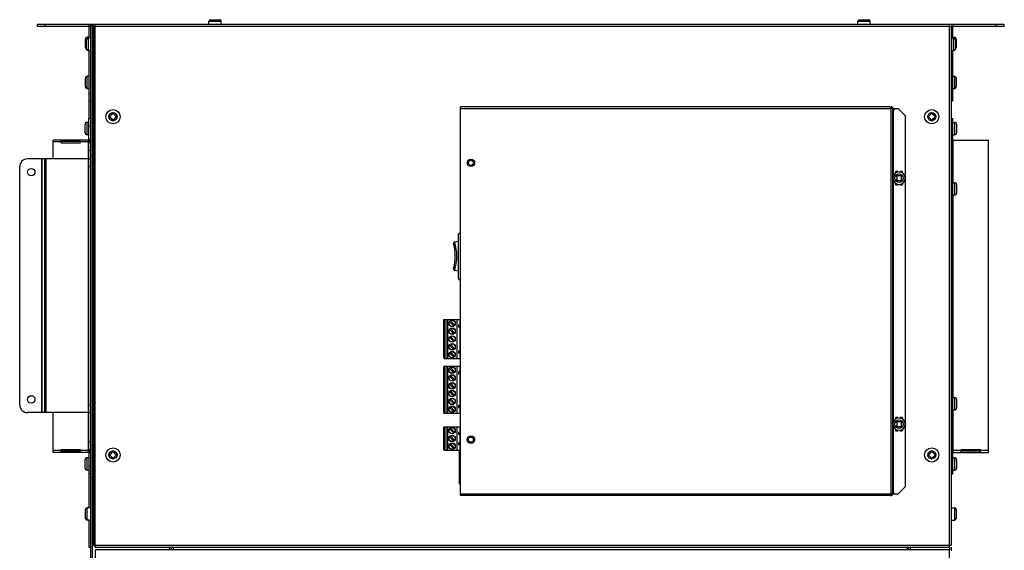
# Model space of a CAD drawing. Extents: x -1474 to 3228, y -1616 to 1857.
# Drawn here: x -109 to 531, y 222 to 567 of the extents above; entities that cross this region are included whole.
import ezdxf

# ---------------------------------------------------------------- set-up
doc = ezdxf.new("R2010")
doc.units = 0
doc.header["$LTSCALE"] = 15.367
doc.layers.get('0').update_dxf_attribs({"linetype": 'CONTINUOUS'})
doc.layers.add('02___PRT_ALL_AXES', color=7, linetype='CONTINUOUS')

msp = doc.modelspace()

# ---------------------------------------------------------------- linework, layer by layer
at = {"color": 7, "linetype": 'CONTINUOUS'}
for p, q in [((-97.98, 562.46), (-97.98, 563.77)), ((-64.49, 563.77), (-97.98, 563.77)), ((-92.98, 562.46), (-92.98, 563.77)), ((-64.49, 563.77), (-64.49, 562.46)), ((-60.28, 563.77), (-64.48, 563.77)), ((-60.28, 223.77), (-60.28, 563.77)), ((495.32, 563.77), (-60.28, 563.77)), ((13.61, 563.77), (13.61, 565.87)), ((13.61, 565.87), (21.61, 565.87)), ((14.61, 566.87), (20.61, 566.87)), ((21.61, 563.77), (21.61, 565.87)), ((435.83, 563.77), (435.83, 565.87)), ((435.83, 565.87), (443.83, 565.87)), ((436.83, 566.87), (442.83, 566.87)), ((443.83, 563.77), (443.83, 565.87)), ((495.32, 223.77), (495.32, 563.77)), ((496.52, 563.77), (495.32, 563.77)), ((497.53, 563.77), (497.53, 562.46)), ((531.02, 563.77), (497.53, 563.77)), ((526.02, 562.46), (526.02, 563.77)), ((531.02, 562.46), (531.02, 563.77)), ((-64.49, 562.46), (-97.98, 562.46)), ((-64.48, 562.46), (-64.48, 555.47)), ((-64.29, 554.77), (-64.29, 562.26)), ((-63.48, 562.26), (-64.29, 562.26)), ((-63.48, 562.77), (-63.48, 163.49)), ((-61.48, 562.77), (-63.48, 562.77)), ((-62.28, 562.77), (-62.28, 167.19)), ((-61.48, 562.57), (-61.48, 224.97)), ((-61.48, 562.57), (496.52, 562.57)), ((496.52, 562.57), (496.52, 224.97)), ((496.52, 562.26), (497.33, 562.26)), ((497.33, 562.26), (497.33, 554.77)), ((531.02, 562.46), (497.53, 562.46)), ((-66.76, 548.74), (-66.76, 554.2)), ((-65.95, 548.04), (-65.95, 553.5)), ((-65.49, 554.48), (-65.49, 555.47)), ((-64.29, 555.47), (-65.49, 555.47)), ((-64.68, 546.77), (-64.68, 554.77)), ((-63.48, 554.77), (-64.68, 554.77)), ((496.52, 554.77), (497.71, 554.77)), ((497.33, 555.47), (498.52, 555.47)), ((497.71, 554.77), (497.71, 546.77)), ((498.52, 555.47), (498.52, 554.48)), ((498.98, 553.5), (498.98, 548.04)), ((499.79, 554.2), (499.79, 548.74)), ((-63.48, 546.77), (-64.68, 546.77)), ((-64.48, 546.77), (-64.48, 530.07)), ((-64.29, 513.77), (-64.29, 546.77)), ((496.52, 546.77), (497.71, 546.77)), ((497.33, 546.77), (497.33, 513.77)), ((-66.76, 523.34), (-66.76, 528.8)), ((-65.49, 522.07), (-65.49, 530.07)), ((-64.29, 530.07), (-65.49, 530.07)), ((497.33, 530.07), (498.52, 530.07)), ((498.52, 530.07), (498.52, 522.07)), ((499.79, 528.8), (499.79, 523.34)), ((-64.29, 522.07), (-65.49, 522.07)), ((-64.48, 522.07), (-64.48, 502.57)), ((497.33, 522.07), (498.52, 522.07)), ((-64.29, 518.77), (-63.48, 518.77)), ((-64.29, 513.77), (-63.48, 513.77)), ((497.33, 518.77), (496.52, 518.77)), ((497.33, 513.77), (496.52, 513.77)), ((-49.13, 506.37), (-49.13, 505.69)), ((-48.43, 506.37), (-49.13, 506.37)), ((-48.43, 505.69), (-48.43, 506.37)), ((177.32, 257.32), (177.32, 510.23)), ((456.5, 510.23), (177.32, 510.23)), ((177.32, 509.02), (458.52, 509.02)), ((457.23, 509.22), (457.32, 509.22)), ((457.32, 510.23), (457.32, 509.22)), ((457.32, 258.52), (457.32, 509.02)), ((458.52, 258.52), (458.52, 509.02)), ((459.19, 508.77), (458.52, 508.77)), ((459.19, 507.77), (458.52, 507.77)), ((458.72, 509.02), (458.72, 508.77)), ((458.72, 509.02), (462.03, 509.02)), ((458.72, 507.77), (458.72, 466.21)), ((459.19, 508.77), (459.19, 507.77)), ((466.52, 504.53), (462.03, 509.02)), ((483.47, 506.37), (483.47, 505.69)), ((484.17, 506.37), (483.47, 506.37)), ((484.17, 505.69), (484.17, 506.37)), ((-65.68, 492.07), (-65.68, 500.07)), ((-64.49, 500.07), (-65.68, 500.07)), ((-64.49, 488.78), (-64.49, 502.57)), ((-63.48, 502.57), (-64.49, 502.57)), ((-51.38, 504.12), (-51.38, 503.42)), ((-50.7, 504.12), (-51.38, 504.12)), ((-51.38, 503.42), (-50.7, 503.42)), ((-49.13, 505.69), (-50.7, 504.12)), ((-50.7, 503.42), (-49.13, 501.85)), ((-49.13, 501.85), (-49.13, 501.17)), ((-49.13, 501.17), (-48.43, 501.17)), ((-46.86, 504.12), (-48.43, 505.69)), ((-48.43, 501.85), (-46.86, 503.42)), ((-48.43, 501.17), (-48.43, 501.85)), ((-46.18, 504.12), (-46.86, 504.12)), ((-46.86, 503.42), (-46.18, 503.42)), ((-46.18, 503.42), (-46.18, 504.12)), ((466.52, 504.53), (466.52, 466.09)), ((481.22, 504.12), (481.22, 503.42)), ((481.9, 504.12), (481.22, 504.12)), ((481.22, 503.42), (481.9, 503.42)), ((483.47, 505.69), (481.9, 504.12)), ((481.9, 503.42), (483.47, 501.85)), ((483.47, 501.85), (483.47, 501.17)), ((483.47, 501.17), (484.17, 501.17)), ((485.74, 504.12), (484.17, 505.69)), ((484.17, 501.85), (485.74, 503.42)), ((484.17, 501.17), (484.17, 501.85)), ((486.42, 504.12), (485.74, 504.12)), ((485.74, 503.42), (486.42, 503.42)), ((486.42, 503.42), (486.42, 504.12)), ((496.52, 502.56), (497.52, 502.56)), ((497.52, 488.77), (497.52, 502.56)), ((497.52, 500.06), (498.72, 500.06)), ((498.72, 500.06), (498.72, 492.06)), ((-66.95, 493.34), (-66.95, 498.8)), ((-63.48, 497.57), (-64.49, 497.57)), ((496.52, 497.56), (497.52, 497.56)), ((499.99, 498.79), (499.99, 493.33)), ((-87.68, 476.27), (-87.68, 488.58)), ((-64.69, 488.58), (-87.68, 488.58)), ((-82.53, 487.37), (-87.68, 487.37)), ((-82.53, 486.87), (-82.53, 488.58)), ((-69.83, 487.57), (-82.53, 487.57)), ((-82.53, 486.87), (-69.83, 486.87)), ((-69.83, 486.87), (-69.83, 488.58)), ((-64.69, 487.37), (-69.83, 487.37)), ((-64.49, 492.07), (-65.68, 492.07)), ((-64.69, 476.27), (-64.69, 488.58)), ((-63.48, 488.78), (-64.49, 488.78)), ((-64.49, 476.27), (-64.49, 486.87)), ((-63.48, 486.87), (-64.49, 486.87)), ((496.52, 488.77), (497.52, 488.77)), ((496.52, 488.57), (497.52, 488.57)), ((497.52, 492.06), (498.72, 492.06)), ((497.52, 287.07), (497.52, 488.57)), ((497.72, 460.86), (497.72, 488.57)), ((497.72, 488.57), (520.71, 488.57)), ((520.71, 285.37), (520.71, 488.57)), ((-63.48, 481.87), (-64.49, 481.87)), ((496.52, 483.57), (497.52, 483.57)), ((-64.48, 476.27), (-104.48, 476.27)), ((-94.98, 311.27), (-94.98, 476.27)), ((-94.84, 311.27), (-94.84, 476.27)), ((-93.43, 476.27), (-93.43, 311.27)), ((-92.57, 476.27), (-92.57, 311.27)), ((-64.68, 311.27), (-64.68, 476.27)), ((-64.48, 311.27), (-64.48, 476.27)), ((-64.48, 476.27), (-63.47, 476.27)), ((-109.48, 316.27), (-109.48, 471.27)), ((-64.48, 471.27), (-63.47, 471.27)), ((458.72, 461.34), (458.72, 306.21)), ((460.93, 465.87), (460.42, 465.37)), ((460.42, 465.37), (461, 464.79)), ((461, 462.76), (460.42, 462.18)), ((460.42, 462.18), (460.93, 461.67)), ((461.51, 465.3), (460.93, 465.87)), ((460.93, 461.67), (461.51, 462.25)), ((461, 464.79), (461, 462.76)), ((463.54, 465.3), (461.51, 465.3)), ((461.51, 462.25), (463.54, 462.25)), ((464.12, 465.87), (463.54, 465.3)), ((463.54, 462.25), (464.12, 461.67)), ((464.05, 464.79), (464.62, 465.37)), ((464.05, 462.76), (464.05, 464.79)), ((464.62, 462.18), (464.05, 462.76)), ((464.62, 465.37), (464.12, 465.87)), ((464.12, 461.67), (464.62, 462.18)), ((466.52, 464.51), (466.52, 463.04)), ((466.52, 461.45), (466.52, 306.09)), ((497.52, 460.86), (498.72, 460.86)), ((498.72, 460.86), (498.72, 452.86)), ((499.99, 459.59), (499.99, 454.13)), ((497.52, 452.86), (498.72, 452.86)), ((497.72, 321.07), (497.72, 452.86)), ((175.82, 426.87), (175.82, 398.67)), ((177.02, 428.07), (177.02, 397.47)), ((177.02, 428.07), (177.32, 428.07)), ((173.57, 422.33), (175.82, 422.72)), ((175.82, 403.32), (173.57, 403.72)), ((177.02, 397.47), (177.32, 397.47)), ((166.39, 371.38), (166.39, 371.87)), ((166.39, 371.87), (177.09, 371.87)), ((167.09, 371.87), (167.09, 346.47)), ((168.36, 371.87), (168.36, 346.47)), ((168.7, 346.47), (168.7, 371.87)), ((168.76, 371.87), (168.76, 346.47)), ((169.11, 346.47), (169.11, 371.87)), ((175.09, 346.47), (175.09, 371.87)), ((176.84, 371.87), (176.84, 368.39)), ((177.09, 372.72), (177.09, 368.39)), ((177.32, 372.72), (177.09, 372.72)), ((166.36, 369.9), (166.35, 369.64)), ((166.35, 369.64), (166.35, 369.22)), ((166.35, 369.22), (166.36, 368.96)), ((166.41, 370.16), (166.36, 369.9)), ((166.36, 368.96), (166.39, 368.75)), ((167.09, 371.38), (166.39, 371.38)), ((166.39, 370.04), (166.39, 371.23)), ((166.39, 371.23), (167.09, 371.23)), ((166.39, 363.84), (166.39, 368.8)), ((166.39, 368.75), (166.45, 368.55)), ((166.48, 370.32), (166.41, 370.16)), ((166.44, 369.64), (166.45, 369.85)), ((166.44, 369.22), (166.44, 369.64)), ((166.67, 369.64), (166.44, 369.64)), ((166.45, 369.01), (166.44, 369.22)), ((166.66, 369.22), (166.44, 369.22)), ((166.45, 369.85), (166.5, 370)), ((166.69, 369.85), (166.45, 369.85)), ((166.48, 368.86), (166.45, 369.01)), ((166.65, 369.01), (166.45, 369.01)), ((166.45, 368.55), (166.51, 368.44)), ((166.54, 370.37), (166.48, 370.32)), ((166.53, 368.75), (166.48, 368.86)), ((166.62, 368.86), (166.48, 368.86)), ((166.5, 370), (166.54, 370.06)), ((166.72, 370), (166.5, 370)), ((166.51, 368.44), (166.83, 368.44)), ((166.57, 368.75), (166.53, 368.75)), ((166.54, 370.06), (166.54, 370.37)), ((166.78, 370.37), (166.54, 370.37)), ((166.74, 370.06), (166.54, 370.06)), ((166.62, 368.86), (166.57, 368.75)), ((166.57, 367.61), (166.57, 367.5)), ((166.69, 367.61), (166.57, 367.61)), ((166.57, 367.5), (166.69, 367.5)), ((166.59, 368.44), (166.65, 368.55)), ((166.65, 369.01), (166.62, 368.86)), ((166.66, 369.22), (166.65, 369.01)), ((166.65, 368.55), (166.71, 368.75)), ((166.89, 368.55), (166.65, 368.55)), ((166.68, 369.74), (166.66, 369.54)), ((166.66, 369.54), (166.66, 369.22)), ((166.71, 369.95), (166.68, 369.74)), ((166.69, 368.02), (166.69, 367.61)), ((166.96, 368.02), (166.69, 368.02)), ((166.69, 367.5), (166.69, 367.09)), ((166.69, 367.09), (166.96, 367.09)), ((166.77, 370.16), (166.71, 369.95)), ((166.71, 368.75), (166.74, 368.96)), ((166.89, 368.75), (166.71, 368.75)), ((166.72, 367.61), (166.72, 368.02)), ((167.08, 367.61), (166.72, 367.61)), ((166.72, 367.09), (166.72, 367.5)), ((166.72, 367.5), (167.08, 367.5)), ((166.74, 368.96), (166.75, 369.22)), ((166.92, 368.96), (166.74, 368.96)), ((166.75, 369.54), (166.77, 369.69)), ((166.75, 369.22), (166.75, 369.54)), ((166.96, 369.54), (166.75, 369.54)), ((166.96, 369.22), (166.75, 369.22)), ((166.83, 370.21), (166.77, 370.16)), ((166.77, 369.69), (166.8, 369.85)), ((166.95, 369.69), (166.77, 369.69)), ((166.78, 370.17), (166.78, 370.37)), ((166.8, 369.85), (166.84, 369.9)), ((166.92, 369.85), (166.8, 369.85)), ((167.09, 370.21), (166.83, 370.21)), ((166.83, 368.44), (166.89, 368.55)), ((166.84, 369.9), (166.87, 369.9)), ((166.84, 367.5), (166.84, 367.61)), ((166.87, 369.9), (166.92, 369.85)), ((166.95, 370.16), (166.89, 370.21)), ((166.92, 368.96), (166.89, 368.91)), ((166.89, 368.91), (166.89, 368.6)), ((166.89, 368.6), (166.93, 368.65)), ((166.89, 368.55), (166.9, 368.6)), ((167.09, 368.6), (166.89, 368.6)), ((166.92, 369.85), (166.95, 369.69)), ((166.95, 369.07), (166.92, 368.96)), ((166.93, 368.65), (166.99, 368.81)), ((167.09, 368.65), (166.93, 368.65)), ((167, 369.95), (166.95, 370.16)), ((167.09, 370.16), (166.95, 370.16)), ((166.95, 369.69), (166.96, 369.54)), ((166.96, 369.22), (166.95, 369.07)), ((166.96, 369.54), (166.96, 369.22)), ((166.96, 367.61), (166.96, 368.02)), ((166.96, 367.09), (166.96, 367.5)), ((166.99, 368.81), (167.03, 369.01)), ((167.09, 368.81), (166.99, 368.81)), ((167, 371.23), (167, 371.38)), ((167.03, 369.74), (167, 369.95)), ((167.09, 369.95), (167, 369.95)), ((167.05, 369.54), (167.03, 369.74)), ((167.09, 369.74), (167.03, 369.74)), ((167.03, 369.01), (167.05, 369.27)), ((167.09, 369.01), (167.03, 369.01)), ((167.05, 369.27), (167.05, 369.54)), ((167.09, 369.54), (167.05, 369.54)), ((167.09, 369.27), (167.05, 369.27)), ((167.08, 367.5), (167.08, 367.61)), ((172.89, 367.66), (170.12, 370.43)), ((172.89, 362.58), (170.12, 365.35)), ((170.68, 371), (173.46, 368.23)), ((170.68, 365.92), (173.46, 363.15)), ((176.06, 368.39), (176.06, 366.79)), ((176.06, 368.39), (177.32, 368.39)), ((177.32, 366.79), (176.06, 366.79)), ((176.35, 368.39), (176.35, 366.79)), ((176.84, 366.79), (176.84, 351.55)), ((177.09, 366.79), (177.09, 351.55)), ((166.36, 363.7), (166.35, 363.44)), ((166.35, 363.44), (166.35, 363.02)), ((166.35, 363.02), (166.36, 362.76)), ((166.35, 359.33), (166.35, 358.08)), ((167.09, 359.33), (166.35, 359.33)), ((166.41, 363.96), (166.36, 363.7)), ((166.36, 362.76), (166.39, 362.56)), ((166.39, 359.33), (166.39, 362.6)), ((166.39, 362.56), (166.45, 362.35)), ((166.48, 364.12), (166.41, 363.96)), ((166.44, 363.44), (166.45, 363.65)), ((166.44, 363.02), (166.44, 363.44)), ((166.67, 363.44), (166.44, 363.44)), ((166.45, 362.82), (166.44, 363.02)), ((166.66, 363.02), (166.44, 363.02)), ((166.44, 358.02), (166.44, 359.01)), ((166.44, 359.01), (166.66, 359.01)), ((166.45, 363.65), (166.5, 363.81)), ((166.69, 363.65), (166.45, 363.65)), ((166.48, 362.66), (166.45, 362.82)), ((166.65, 362.82), (166.45, 362.82)), ((166.45, 362.35), (166.51, 362.24)), ((166.54, 364.17), (166.48, 364.12)), ((166.53, 362.56), (166.48, 362.66)), ((166.62, 362.66), (166.48, 362.66)), ((166.5, 363.81), (166.54, 363.86)), ((166.72, 363.81), (166.5, 363.81)), ((166.51, 362.24), (166.83, 362.24)), ((166.57, 362.56), (166.53, 362.56)), ((166.54, 363.86), (166.54, 364.17)), ((166.78, 364.17), (166.54, 364.17)), ((166.74, 363.86), (166.54, 363.86)), ((166.62, 362.66), (166.57, 362.56)), ((166.59, 362.24), (166.65, 362.35)), ((166.65, 362.82), (166.62, 362.66)), ((166.66, 363.02), (166.65, 362.82)), ((166.65, 362.35), (166.71, 362.56)), ((166.89, 362.35), (166.65, 362.35)), ((166.68, 363.55), (166.66, 363.34)), ((166.66, 363.34), (166.66, 363.02)), ((166.66, 359.01), (166.66, 358.02)), ((166.71, 363.75), (166.68, 363.55)), ((166.77, 363.96), (166.71, 363.75)), ((166.71, 362.56), (166.74, 362.76)), ((166.89, 362.56), (166.71, 362.56)), ((166.74, 362.76), (166.75, 363.02)), ((166.92, 362.76), (166.74, 362.76)), ((166.75, 363.34), (166.77, 363.49)), ((166.75, 363.02), (166.75, 363.34)), ((166.96, 363.34), (166.75, 363.34)), ((166.96, 363.02), (166.75, 363.02)), ((166.75, 358.02), (166.75, 359.01)), ((166.75, 359.01), (166.96, 359.01)), ((166.83, 364.01), (166.77, 363.96)), ((166.77, 363.49), (166.8, 363.65)), ((166.95, 363.49), (166.77, 363.49)), ((166.78, 363.98), (166.78, 364.17)), ((166.8, 363.65), (166.84, 363.7)), ((166.92, 363.65), (166.8, 363.65)), ((167.09, 364.01), (166.83, 364.01)), ((166.83, 362.24), (166.89, 362.35)), ((166.84, 363.7), (166.87, 363.7)), ((166.87, 363.7), (166.92, 363.65)), ((166.95, 363.96), (166.89, 364.01)), ((166.92, 362.76), (166.89, 362.71)), ((166.89, 362.71), (166.89, 362.4)), ((166.89, 362.4), (166.93, 362.45)), ((166.89, 362.35), (166.9, 362.4)), ((167.09, 362.4), (166.89, 362.4)), ((166.92, 363.65), (166.95, 363.49)), ((166.95, 362.87), (166.92, 362.76)), ((166.93, 362.45), (166.99, 362.61)), ((167.09, 362.45), (166.93, 362.45)), ((167, 363.75), (166.95, 363.96)), ((167.09, 363.96), (166.95, 363.96)), ((166.95, 363.49), (166.96, 363.34)), ((166.96, 363.02), (166.95, 362.87)), ((166.96, 363.34), (166.96, 363.02)), ((166.96, 359.01), (166.96, 358.02)), ((166.99, 362.61), (167.03, 362.82)), ((167.09, 362.61), (166.99, 362.61)), ((167.03, 363.55), (167, 363.75)), ((167.09, 363.75), (167, 363.75)), ((167.05, 363.34), (167.03, 363.55)), ((167.09, 363.55), (167.03, 363.55)), ((167.03, 362.82), (167.05, 363.08)), ((167.09, 362.82), (167.03, 362.82)), ((167.05, 363.08), (167.05, 363.34)), ((167.09, 363.34), (167.05, 363.34)), ((167.09, 363.08), (167.05, 363.08)), ((167.05, 358.08), (167.05, 359.33)), ((172.89, 357.5), (170.12, 360.27)), ((170.68, 360.84), (173.46, 358.07)), ((166.35, 358.08), (166.36, 357.82)), ((166.35, 354.48), (166.35, 354.17)), ((167.05, 353.65), (166.35, 354.48)), ((166.59, 354.48), (166.35, 354.48)), ((166.35, 354.17), (166.53, 353.96)), ((166.35, 352.4), (167.05, 353.23)), ((166.53, 352.92), (166.35, 352.71)), ((166.35, 352.71), (166.35, 352.4)), ((166.59, 352.4), (166.35, 352.4)), ((166.36, 357.82), (166.41, 357.61)), ((166.39, 354.48), (166.39, 357.71)), ((166.39, 352.76), (166.39, 354.13)), ((166.39, 347.11), (166.39, 352.4)), ((166.41, 357.61), (166.47, 357.45)), ((166.45, 357.87), (166.44, 358.02)), ((166.66, 358.02), (166.44, 358.02)), ((166.48, 357.76), (166.45, 357.87)), ((166.65, 357.87), (166.45, 357.87)), ((166.47, 357.45), (166.51, 357.4)), ((166.53, 357.71), (166.48, 357.76)), ((166.62, 357.76), (166.48, 357.76)), ((166.51, 357.4), (167.09, 357.4)), ((166.57, 357.71), (166.53, 357.71)), ((166.53, 353.96), (166.53, 352.92)), ((166.62, 357.76), (166.57, 357.71)), ((166.59, 357.4), (166.63, 357.45)), ((167.09, 353.89), (166.59, 354.48)), ((166.59, 352.97), (166.59, 353.91)), ((166.59, 353.91), (166.99, 353.44)), ((166.99, 353.44), (166.59, 352.97)), ((166.59, 352.4), (167.09, 352.99)), ((166.65, 357.87), (166.62, 357.76)), ((166.63, 357.45), (166.69, 357.61)), ((166.78, 357.45), (166.63, 357.45)), ((166.66, 358.02), (166.65, 357.87)), ((166.69, 357.61), (166.71, 357.71)), ((166.72, 357.61), (166.69, 357.61)), ((166.71, 357.71), (166.72, 357.61)), ((166.72, 357.61), (166.78, 357.45)), ((166.77, 357.87), (166.75, 358.02)), ((166.96, 358.02), (166.75, 358.02)), ((166.8, 357.76), (166.77, 357.87)), ((166.95, 357.87), (166.77, 357.87)), ((166.78, 357.45), (166.83, 357.4)), ((166.84, 357.71), (166.8, 357.76)), ((166.92, 357.76), (166.8, 357.76)), ((166.83, 353.25), (166.83, 353.63)), ((166.87, 357.71), (166.84, 357.71)), ((166.92, 357.76), (166.87, 357.71)), ((166.89, 357.4), (166.93, 357.45)), ((166.95, 357.87), (166.92, 357.76)), ((166.93, 357.45), (166.99, 357.61)), ((167.09, 357.45), (166.93, 357.45)), ((166.96, 358.02), (166.95, 357.87)), ((166.99, 357.61), (167.03, 357.82)), ((167.09, 357.61), (166.99, 357.61)), ((167.03, 357.82), (167.05, 358.08)), ((167.09, 357.82), (167.03, 357.82)), ((167.09, 358.08), (167.05, 358.08)), ((167.05, 353.23), (167.05, 353.65)), ((167.09, 353.65), (167.05, 353.65)), ((167.09, 353.23), (167.05, 353.23)), ((172.89, 352.42), (170.12, 355.19)), ((170.68, 355.76), (173.46, 352.99)), ((166.66, 349.84), (166.39, 349)), ((166.39, 349), (166.66, 348.16)), ((167.09, 347.11), (166.39, 347.11)), ((166.39, 346.96), (166.39, 346.47)), ((166.39, 346.96), (167.09, 346.96)), ((166.39, 346.47), (177.09, 346.47)), ((166.66, 349.17), (166.66, 349.84)), ((166.9, 349.84), (166.66, 349.84)), ((167.09, 349.17), (166.66, 349.17)), ((166.66, 348.16), (166.66, 348.82)), ((166.66, 348.82), (167.09, 348.82)), ((166.9, 348.16), (166.66, 348.16)), ((166.9, 349.17), (166.9, 349.84)), ((166.9, 348.16), (166.9, 348.82)), ((167, 346.96), (167, 347.11)), ((167.06, 348.82), (167.06, 349.17)), ((172.89, 347.34), (170.12, 350.11)), ((170.68, 350.68), (173.46, 347.91)), ((176.06, 351.55), (176.06, 349.95)), ((176.06, 351.55), (177.32, 351.55)), ((177.32, 349.95), (176.06, 349.95)), ((176.35, 351.55), (176.35, 349.95)), ((176.84, 349.95), (176.84, 346.47)), ((177.09, 349.95), (177.09, 345.72)), ((166.39, 341.45), (166.39, 340.96)), ((166.39, 341.45), (177.09, 341.45)), ((167.09, 340.96), (166.39, 340.96)), ((166.39, 311.61), (166.39, 340.81)), ((166.39, 340.81), (167.09, 340.81)), ((166.53, 339.87), (166.53, 339.6)), ((167.08, 339.87), (166.53, 339.87)), ((166.53, 339.6), (167.08, 339.6)), ((167, 340.81), (167, 340.96)), ((167.08, 340.6), (167.08, 339.87)), ((167.08, 339.6), (167.08, 338.86)), ((167.09, 341.45), (167.09, 310.97)), ((168.36, 341.45), (168.36, 310.97)), ((168.7, 310.97), (168.7, 341.45)), ((168.76, 341.45), (168.76, 310.97)), ((169.11, 310.97), (169.11, 341.45)), ((172.89, 337.24), (170.12, 340.01)), ((170.68, 340.58), (173.46, 337.81)), ((175.09, 310.97), (175.09, 341.45)), ((176.84, 341.45), (176.84, 337.97)), ((177.09, 345.72), (177.32, 345.72)), ((177.09, 342.22), (177.09, 337.97)), ((177.32, 342.22), (177.09, 342.22)), ((166.53, 334.37), (166.53, 334.1)), ((167.08, 334.37), (166.53, 334.37)), ((166.53, 334.1), (167.08, 334.1)), ((166.73, 338.13), (166.73, 338.04)), ((166.83, 338.13), (166.73, 338.13)), ((166.73, 338.04), (166.83, 338.04)), ((166.83, 338.5), (166.83, 338.13)), ((166.95, 338.5), (166.83, 338.5)), ((166.83, 338.04), (166.83, 337.67)), ((166.83, 337.67), (166.95, 337.67)), ((166.86, 338.13), (166.86, 338.5)), ((167.06, 338.13), (166.86, 338.13)), ((166.86, 337.67), (166.86, 338.04)), ((166.86, 338.04), (167.06, 338.04)), ((166.95, 338.13), (166.95, 338.5)), ((166.95, 337.67), (166.95, 338.04)), ((166.96, 338.04), (166.96, 338.13)), ((167.06, 338.04), (167.06, 338.13)), ((167.08, 335.1), (167.08, 334.37)), ((167.08, 334.1), (167.08, 333.36)), ((172.89, 332.16), (170.12, 334.93)), ((170.68, 335.5), (173.46, 332.73)), ((176.06, 337.97), (176.06, 336.37)), ((176.06, 337.97), (177.32, 337.97)), ((177.32, 336.37), (176.06, 336.37)), ((176.35, 337.97), (176.35, 336.37)), ((176.84, 336.37), (176.84, 316.05)), ((177.09, 336.37), (177.09, 316.05)), ((167.09, 329.75), (166.53, 329.42)), ((166.53, 329.42), (166.53, 329.05)), ((166.53, 329.05), (167.03, 328.69)), ((167.03, 328.69), (166.53, 328.32)), ((166.53, 328.32), (166.53, 327.95)), ((166.53, 327.95), (167.09, 327.62)), ((166.67, 329.24), (167.09, 329.48)), ((167.09, 328.92), (166.67, 329.24)), ((166.77, 329.24), (166.67, 329.24)), ((166.67, 328.14), (167.09, 328.46)), ((167.09, 327.9), (166.67, 328.14)), ((166.77, 328.14), (166.67, 328.14)), ((166.75, 333), (166.75, 332.35)), ((166.91, 333), (166.75, 333)), ((166.75, 332.35), (166.91, 332.35)), ((166.77, 329.24), (167.09, 329.42)), ((167.09, 328.99), (166.77, 329.24)), ((166.77, 328.14), (167.09, 328.38)), ((167.09, 327.95), (166.77, 328.14)), ((166.82, 332.35), (166.82, 333)), ((166.91, 332.35), (166.91, 333)), ((172.89, 327.08), (170.12, 329.85)), ((170.68, 330.42), (173.46, 327.65)), ((167.09, 324.98), (166.53, 324.65)), ((166.53, 324.65), (166.53, 324.29)), ((166.53, 324.29), (167.03, 323.92)), ((167.03, 323.92), (166.53, 323.55)), ((166.53, 323.55), (166.53, 323.19)), ((166.53, 323.19), (167.09, 322.86)), ((166.53, 320.25), (166.53, 319.15)), ((167.09, 320.25), (166.53, 320.25)), ((166.67, 324.47), (167.09, 324.71)), ((167.09, 324.15), (166.67, 324.47)), ((166.77, 324.47), (166.67, 324.47)), ((166.67, 323.37), (167.09, 323.69)), ((167.09, 323.13), (166.67, 323.37)), ((166.77, 323.37), (166.67, 323.37)), ((166.77, 324.47), (167.09, 324.65)), ((167.09, 324.23), (166.77, 324.47)), ((166.77, 323.37), (167.09, 323.62)), ((167.09, 323.19), (166.77, 323.37)), ((172.89, 322), (170.12, 324.77)), ((170.68, 325.34), (173.46, 322.57)), ((170.68, 320.26), (173.46, 317.49)), ((497.52, 321.07), (498.72, 321.07)), ((498.72, 321.07), (498.72, 313.07)), ((-64.48, 316.27), (-63.47, 316.27)), ((166.53, 319.15), (166.54, 318.92)), ((166.53, 314.66), (166.53, 313.56)), ((167.09, 314.66), (166.53, 314.66)), ((166.54, 318.92), (166.57, 318.74)), ((166.57, 318.74), (166.62, 318.56)), ((166.61, 319.15), (166.61, 319.98)), ((166.61, 319.98), (167.07, 319.98)), ((166.62, 318.97), (166.61, 319.15)), ((166.7, 319.15), (166.61, 319.15)), ((166.61, 313.56), (166.61, 314.39)), ((166.61, 314.39), (167.07, 314.39)), ((166.65, 318.83), (166.62, 318.97)), ((166.72, 318.97), (166.62, 318.97)), ((166.62, 318.56), (166.67, 318.47)), ((166.69, 318.74), (166.65, 318.83)), ((166.74, 318.83), (166.65, 318.83)), ((166.67, 318.47), (166.74, 318.42)), ((166.74, 318.7), (166.69, 318.74)), ((166.78, 318.74), (166.69, 318.74)), ((166.7, 319.15), (166.7, 319.98)), ((166.72, 318.97), (166.7, 319.15)), ((166.7, 313.56), (166.7, 314.39)), ((166.74, 318.83), (166.72, 318.97)), ((166.73, 317.69), (166.73, 317.6)), ((166.83, 317.69), (166.73, 317.69)), ((166.73, 317.6), (166.83, 317.6)), ((166.78, 318.74), (166.74, 318.83)), ((166.94, 318.7), (166.74, 318.7)), ((166.74, 318.42), (167.03, 318.42)), ((166.84, 318.7), (166.78, 318.74)), ((166.83, 318.05), (166.83, 317.69)), ((166.95, 318.05), (166.83, 318.05)), ((166.83, 317.6), (166.83, 317.23)), ((166.83, 317.23), (166.95, 317.23)), ((166.86, 317.69), (166.86, 318.05)), ((167.06, 317.69), (166.86, 317.69)), ((166.86, 317.23), (166.86, 317.6)), ((166.86, 317.6), (167.06, 317.6)), ((166.99, 318.74), (166.94, 318.7)), ((166.94, 318.42), (167, 318.47)), ((166.95, 317.69), (166.95, 318.05)), ((166.95, 317.23), (166.95, 317.6)), ((166.96, 317.6), (166.96, 317.69)), ((167.03, 318.83), (166.99, 318.74)), ((167, 318.47), (167.06, 318.56)), ((167.09, 318.47), (167, 318.47)), ((167.06, 318.97), (167.03, 318.83)), ((167.03, 318.42), (167.09, 318.46)), ((167.07, 319.15), (167.06, 318.97)), ((167.06, 318.56), (167.09, 318.67)), ((167.09, 318.56), (167.06, 318.56)), ((167.06, 317.6), (167.06, 317.69)), ((167.07, 319.98), (167.07, 319.15)), ((167.07, 314.39), (167.07, 313.56)), ((172.89, 316.92), (170.12, 319.69)), ((172.89, 311.84), (170.12, 314.61)), ((170.68, 315.18), (173.46, 312.41)), ((176.06, 316.05), (176.06, 314.45)), ((176.06, 316.05), (177.32, 316.05)), ((177.32, 314.45), (176.06, 314.45)), ((176.35, 316.05), (176.35, 314.45)), ((176.84, 314.45), (176.84, 310.97)), ((177.09, 314.45), (177.09, 310.22)), ((499.99, 319.8), (499.99, 314.34)), ((-64.48, 311.27), (-104.48, 311.27)), ((-87.68, 285.38), (-87.68, 311.27)), ((-64.69, 285.38), (-64.69, 311.27)), ((-64.49, 287.08), (-64.49, 311.27)), ((-64.48, 311.27), (-63.47, 311.27)), ((167.09, 311.61), (166.39, 311.61)), ((166.39, 310.97), (166.39, 311.46)), ((166.39, 311.46), (167.09, 311.46)), ((166.39, 310.97), (177.09, 310.97)), ((166.53, 313.56), (166.54, 313.33)), ((166.54, 313.33), (166.57, 313.15)), ((166.57, 313.15), (166.62, 312.97)), ((166.62, 313.38), (166.61, 313.56)), ((166.7, 313.56), (166.61, 313.56)), ((166.65, 313.24), (166.62, 313.38)), ((166.72, 313.38), (166.62, 313.38)), ((166.62, 312.97), (166.67, 312.87)), ((166.69, 313.15), (166.65, 313.24)), ((166.74, 313.24), (166.65, 313.24)), ((166.67, 312.87), (166.74, 312.83)), ((166.74, 313.1), (166.69, 313.15)), ((166.78, 313.15), (166.69, 313.15)), ((166.72, 313.38), (166.7, 313.56)), ((166.74, 313.24), (166.72, 313.38)), ((166.78, 313.15), (166.74, 313.24)), ((166.94, 313.1), (166.74, 313.1)), ((166.74, 312.83), (167.03, 312.83)), ((166.75, 312.46), (166.75, 311.82)), ((166.91, 312.46), (166.75, 312.46)), ((166.75, 311.82), (166.91, 311.82)), ((166.84, 313.1), (166.78, 313.15)), ((166.82, 311.82), (166.82, 312.46)), ((166.91, 311.82), (166.91, 312.46)), ((166.99, 313.15), (166.94, 313.1)), ((166.94, 312.83), (167, 312.87)), ((167.03, 313.24), (166.99, 313.15)), ((167, 312.87), (167.06, 312.97)), ((167.09, 312.87), (167, 312.87)), ((167, 311.46), (167, 311.61)), ((167.06, 313.38), (167.03, 313.24)), ((167.03, 312.83), (167.09, 312.87)), ((167.07, 313.56), (167.06, 313.38)), ((167.06, 312.97), (167.09, 313.08)), ((167.09, 312.97), (167.06, 312.97)), ((177.09, 310.22), (177.32, 310.22)), ((497.52, 313.07), (498.72, 313.07)), ((497.72, 285.37), (497.72, 313.07)), ((166.39, 301.62), (166.39, 302.11)), ((166.39, 302.11), (177.09, 302.11)), ((167.09, 301.62), (166.39, 301.62)), ((166.39, 287.51), (166.39, 301.47)), ((166.39, 301.47), (167.09, 301.47)), ((166.56, 301.28), (166.56, 301.03)), ((167.09, 301.28), (166.56, 301.28)), ((167, 301.47), (167, 301.62)), ((167.09, 302.11), (167.09, 286.87)), ((168.36, 302.11), (168.36, 286.87)), ((168.7, 286.87), (168.7, 302.11)), ((168.76, 302.11), (168.76, 286.87)), ((169.11, 286.87), (169.11, 302.11)), ((170.68, 301.24), (173.46, 298.47)), ((175.09, 286.87), (175.09, 302.11)), ((176.84, 302.11), (176.84, 298.63)), ((177.09, 303.12), (177.09, 298.63)), ((177.32, 303.12), (177.09, 303.12)), ((458.72, 301.34), (458.72, 259.78)), ((460.93, 305.87), (460.42, 305.37)), ((460.42, 305.37), (461, 304.79)), ((461, 302.76), (460.42, 302.18)), ((460.42, 302.18), (460.93, 301.67)), ((461.51, 305.3), (460.93, 305.87)), ((460.93, 301.67), (461.51, 302.25)), ((461, 304.79), (461, 302.76)), ((463.54, 305.3), (461.51, 305.3)), ((461.51, 302.25), (463.54, 302.25)), ((464.12, 305.87), (463.54, 305.3)), ((463.54, 302.25), (464.12, 301.67)), ((464.05, 304.79), (464.62, 305.37)), ((464.05, 302.76), (464.05, 304.79)), ((464.62, 302.18), (464.05, 302.76)), ((464.62, 305.37), (464.12, 305.87)), ((464.12, 301.67), (464.62, 302.18)), ((466.52, 304.51), (466.52, 303.04)), ((466.52, 301.45), (466.52, 263.02)), ((167.05, 301.03), (166.56, 299.99)), ((166.56, 301.03), (167.05, 301.03)), ((166.56, 299.99), (166.56, 299.62)), ((166.56, 299.62), (167.09, 299.62)), ((166.57, 298.83), (166.56, 298.62)), ((166.56, 298.62), (166.56, 298.28)), ((166.56, 298.28), (166.57, 298.08)), ((166.57, 294.83), (166.56, 294.62)), ((166.59, 298.99), (166.57, 298.83)), ((166.57, 298.08), (166.59, 297.91)), ((166.59, 294.99), (166.57, 294.83)), ((166.64, 299.16), (166.59, 298.99)), ((166.59, 297.91), (166.64, 297.74)), ((166.64, 295.16), (166.59, 294.99)), ((166.63, 298.62), (166.64, 298.78)), ((166.63, 298.28), (166.63, 298.62)), ((166.73, 298.62), (166.63, 298.62)), ((166.64, 298.12), (166.63, 298.28)), ((166.73, 298.28), (166.63, 298.28)), ((166.63, 294.62), (166.64, 294.78)), ((166.64, 299.87), (167.09, 300.84)), ((167.09, 299.87), (166.64, 299.87)), ((166.69, 299.24), (166.64, 299.16)), ((166.64, 298.78), (166.67, 298.91)), ((166.74, 298.78), (166.64, 298.78)), ((166.67, 297.99), (166.64, 298.12)), ((166.74, 298.12), (166.64, 298.12)), ((166.64, 297.74), (166.69, 297.66)), ((166.69, 295.24), (166.64, 295.16)), ((166.64, 294.78), (166.67, 294.91)), ((166.74, 294.78), (166.64, 294.78)), ((166.67, 298.91), (166.7, 298.99)), ((166.76, 298.91), (166.67, 298.91)), ((166.7, 297.91), (166.67, 297.99)), ((166.76, 297.99), (166.67, 297.99)), ((166.67, 294.91), (166.7, 294.99)), ((166.76, 294.91), (166.67, 294.91)), ((166.75, 299.28), (166.69, 299.24)), ((166.69, 297.66), (166.75, 297.62)), ((166.75, 295.28), (166.69, 295.24)), ((166.7, 298.99), (166.75, 299.03)), ((166.8, 298.99), (166.7, 298.99)), ((166.75, 297.87), (166.7, 297.91)), ((166.8, 297.91), (166.7, 297.91)), ((166.7, 294.99), (166.75, 295.03)), ((166.8, 294.99), (166.7, 294.99)), ((166.73, 298.62), (166.74, 298.78)), ((166.73, 298.28), (166.73, 298.62)), ((166.74, 298.12), (166.73, 298.28)), ((166.73, 294.62), (166.74, 294.78)), ((166.74, 299.87), (167.09, 300.63)), ((166.74, 298.78), (166.76, 298.91)), ((166.76, 297.99), (166.74, 298.12)), ((166.74, 294.78), (166.76, 294.91)), ((167.02, 299.28), (166.75, 299.28)), ((166.75, 299.03), (166.93, 299.03)), ((166.93, 297.87), (166.75, 297.87)), ((166.75, 297.62), (167.02, 297.62)), ((167.02, 295.28), (166.75, 295.28)), ((166.75, 295.03), (166.93, 295.03)), ((166.76, 298.91), (166.8, 298.99)), ((166.8, 297.91), (166.76, 297.99)), ((166.76, 294.91), (166.8, 294.99)), ((166.8, 298.99), (166.84, 299.03)), ((166.84, 297.87), (166.8, 297.91)), ((166.8, 294.99), (166.84, 295.03)), ((166.99, 299.24), (166.93, 299.28)), ((166.93, 299.03), (166.98, 298.99)), ((166.98, 297.91), (166.93, 297.87)), ((166.93, 297.62), (166.99, 297.66)), ((166.99, 295.24), (166.93, 295.28)), ((166.93, 295.03), (166.98, 294.99)), ((166.98, 298.99), (167.01, 298.91)), ((167.01, 297.99), (166.98, 297.91)), ((166.98, 294.99), (167.01, 294.91)), ((167.04, 299.16), (166.99, 299.24)), ((167.08, 299.24), (166.99, 299.24)), ((166.99, 297.66), (167.04, 297.74)), ((167.08, 297.66), (166.99, 297.66)), ((167.04, 295.16), (166.99, 295.24)), ((167.08, 295.24), (166.99, 295.24)), ((167.01, 298.91), (167.04, 298.78)), ((167.04, 298.12), (167.01, 297.99)), ((167.01, 294.91), (167.04, 294.78)), ((167.08, 299.24), (167.02, 299.28)), ((167.02, 297.62), (167.08, 297.66)), ((167.08, 295.24), (167.02, 295.28)), ((167.08, 298.99), (167.04, 299.16)), ((167.09, 299.16), (167.04, 299.16)), ((167.04, 298.78), (167.05, 298.62)), ((167.05, 298.28), (167.04, 298.12)), ((167.04, 297.74), (167.08, 297.91)), ((167.09, 297.74), (167.04, 297.74)), ((167.08, 294.99), (167.04, 295.16)), ((167.09, 295.16), (167.04, 295.16)), ((167.04, 294.78), (167.05, 294.62)), ((167.05, 298.62), (167.05, 298.28)), ((172.89, 297.9), (170.12, 300.67)), ((172.89, 292.82), (170.12, 295.59)), ((170.68, 296.16), (173.46, 293.39)), ((176.06, 298.63), (176.06, 297.03)), ((176.06, 298.63), (177.32, 298.63)), ((177.32, 297.03), (176.06, 297.03)), ((176.35, 298.63), (176.35, 297.03)), ((176.84, 297.03), (176.84, 291.95)), ((177.09, 297.03), (177.09, 291.95)), ((-63.48, 292.08), (-64.49, 292.08)), ((166.56, 294.62), (166.56, 294.24)), ((166.56, 294.24), (166.57, 294.03)), ((166.56, 291.33), (166.56, 291.08)), ((167.09, 291.33), (166.56, 291.33)), ((167.05, 291.08), (166.56, 290.03)), ((166.56, 291.08), (167.05, 291.08)), ((166.56, 290.03), (166.56, 289.66)), ((166.56, 289.66), (167.09, 289.66)), ((166.57, 288.87), (166.56, 288.66)), ((166.56, 288.66), (166.56, 288.28)), ((166.56, 288.28), (166.57, 288.08)), ((166.57, 294.03), (166.59, 293.87)), ((166.59, 289.03), (166.57, 288.87)), ((166.59, 293.87), (166.64, 293.7)), ((166.64, 289.2), (166.59, 289.03)), ((166.63, 294.24), (166.63, 294.62)), ((166.73, 294.62), (166.63, 294.62)), ((166.64, 294.08), (166.63, 294.24)), ((166.73, 294.24), (166.63, 294.24)), ((166.63, 288.66), (166.64, 288.83)), ((166.63, 288.28), (166.63, 288.66)), ((166.73, 288.66), (166.63, 288.66)), ((166.64, 288.12), (166.63, 288.28)), ((166.73, 288.28), (166.63, 288.28)), ((166.67, 293.95), (166.64, 294.08)), ((166.74, 294.08), (166.64, 294.08)), ((166.64, 293.7), (166.7, 293.66)), ((166.64, 289.91), (167.09, 290.88)), ((167.09, 289.91), (166.64, 289.91)), ((166.69, 289.28), (166.64, 289.2)), ((166.64, 288.83), (166.67, 288.95)), ((166.74, 288.83), (166.64, 288.83)), ((166.7, 293.91), (166.67, 293.95)), ((166.76, 293.95), (166.67, 293.95)), ((166.67, 288.95), (166.7, 289.03)), ((166.76, 288.95), (166.67, 288.95)), ((166.75, 289.33), (166.69, 289.28)), ((166.7, 293.66), (166.7, 293.91)), ((166.8, 293.91), (166.7, 293.91)), ((166.8, 293.66), (166.7, 293.66)), ((166.7, 289.03), (166.75, 289.08)), ((166.8, 289.03), (166.7, 289.03)), ((166.73, 294.24), (166.73, 294.62)), ((166.74, 294.08), (166.73, 294.24)), ((166.73, 288.66), (166.74, 288.83)), ((166.73, 288.28), (166.73, 288.66)), ((166.74, 288.12), (166.73, 288.28)), ((166.76, 293.95), (166.74, 294.08)), ((166.74, 289.91), (167.09, 290.67)), ((166.74, 288.83), (166.76, 288.95)), ((167.02, 289.33), (166.75, 289.33)), ((166.75, 289.08), (166.93, 289.08)), ((166.8, 293.91), (166.76, 293.95)), ((166.76, 288.95), (166.8, 289.03)), ((166.8, 293.66), (166.8, 293.91)), ((166.8, 289.03), (166.84, 289.08)), ((166.99, 289.28), (166.93, 289.33)), ((166.93, 289.08), (166.98, 289.03)), ((167.01, 293.95), (166.98, 293.91)), ((166.98, 293.91), (166.98, 293.66)), ((166.98, 293.66), (167.04, 293.7)), ((167.07, 293.66), (166.98, 293.66)), ((166.98, 289.03), (167.01, 288.95)), ((167.04, 289.2), (166.99, 289.28)), ((167.08, 289.28), (166.99, 289.28)), ((167.04, 294.08), (167.01, 293.95)), ((167.01, 288.95), (167.04, 288.83)), ((167.08, 289.28), (167.02, 289.33)), ((167.05, 294.24), (167.04, 294.08)), ((167.04, 293.7), (167.08, 293.87)), ((167.09, 293.7), (167.04, 293.7)), ((167.08, 289.03), (167.04, 289.2)), ((167.09, 289.2), (167.04, 289.2)), ((167.04, 288.83), (167.05, 288.66)), ((167.05, 288.28), (167.04, 288.12)), ((167.05, 294.62), (167.05, 294.24)), ((167.05, 288.66), (167.05, 288.28)), ((167.07, 293.66), (167.09, 293.67)), ((172.89, 287.74), (170.12, 290.51)), ((170.68, 291.08), (173.46, 288.31)), ((176.06, 291.95), (176.06, 290.35)), ((176.06, 291.95), (177.32, 291.95)), ((177.32, 290.35), (176.06, 290.35)), ((176.35, 291.95), (176.35, 290.35)), ((176.84, 290.35), (176.84, 286.87)), ((177.09, 290.35), (177.09, 286.67)), ((496.52, 292.07), (497.52, 292.07)), ((-82.53, 286.58), (-87.68, 286.58)), ((-64.69, 285.38), (-87.68, 285.38)), ((-82.53, 285.38), (-82.53, 287.08)), ((-69.83, 287.08), (-82.53, 287.08)), ((-82.53, 286.38), (-69.83, 286.38)), ((-69.83, 285.38), (-69.83, 287.08)), ((-64.69, 286.58), (-69.83, 286.58)), ((-65.68, 273.88), (-65.68, 281.88)), ((-64.49, 281.88), (-65.68, 281.88)), ((-63.48, 287.08), (-64.49, 287.08)), ((-64.49, 285.18), (-64.49, 271.38)), ((-63.48, 285.18), (-64.49, 285.18)), ((-64.48, 287.08), (-64.48, 286.38)), ((-51.38, 284.12), (-51.38, 283.42)), ((-50.7, 284.12), (-51.38, 284.12)), ((-51.38, 283.42), (-50.7, 283.42)), ((-49.13, 285.69), (-50.7, 284.12)), ((-50.7, 283.42), (-49.13, 281.85)), ((-49.13, 286.37), (-49.13, 285.69)), ((-48.43, 286.37), (-49.13, 286.37)), ((-49.13, 281.85), (-49.13, 281.17)), ((-48.43, 285.69), (-48.43, 286.37)), ((-46.86, 284.12), (-48.43, 285.69)), ((-48.43, 281.85), (-46.86, 283.42)), ((-48.43, 281.17), (-48.43, 281.85)), ((-46.18, 284.12), (-46.86, 284.12)), ((-46.86, 283.42), (-46.18, 283.42)), ((-46.18, 283.42), (-46.18, 284.12)), ((167.09, 287.51), (166.39, 287.51)), ((166.39, 287.36), (166.39, 286.87)), ((166.39, 287.36), (167.09, 287.36)), ((166.39, 286.87), (177.09, 286.87)), ((166.57, 288.08), (166.59, 287.91)), ((166.59, 287.91), (166.64, 287.74)), ((166.67, 287.99), (166.64, 288.12)), ((166.74, 288.12), (166.64, 288.12)), ((166.64, 287.74), (166.7, 287.7)), ((166.7, 287.95), (166.67, 287.99)), ((166.76, 287.99), (166.67, 287.99)), ((166.7, 287.7), (166.7, 287.95)), ((166.8, 287.95), (166.7, 287.95)), ((166.8, 287.7), (166.7, 287.7)), ((166.76, 287.99), (166.74, 288.12)), ((166.8, 287.95), (166.76, 287.99)), ((166.8, 287.7), (166.8, 287.95)), ((167.01, 287.99), (166.98, 287.95)), ((166.98, 287.95), (166.98, 287.7)), ((166.98, 287.7), (167.04, 287.74)), ((167.07, 287.7), (166.98, 287.7)), ((167, 287.36), (167, 287.51)), ((167.04, 288.12), (167.01, 287.99)), ((167.04, 287.74), (167.08, 287.91)), ((167.09, 287.74), (167.04, 287.74)), ((167.07, 287.7), (167.09, 287.71)), ((176.52, 264.87), (176.52, 286.67)), ((176.52, 286.67), (177.32, 286.67)), ((481.9, 284.12), (481.22, 284.12)), ((481.22, 284.12), (481.22, 283.42)), ((481.22, 283.42), (481.9, 283.42)), ((483.47, 285.69), (481.9, 284.12)), ((481.9, 283.42), (483.47, 281.85)), ((484.17, 286.37), (483.47, 286.37)), ((483.47, 286.37), (483.47, 285.69)), ((483.47, 281.85), (483.47, 281.17)), ((484.17, 285.69), (484.17, 286.37)), ((485.74, 284.12), (484.17, 285.69)), ((484.17, 281.85), (485.74, 283.42)), ((484.17, 281.17), (484.17, 281.85)), ((486.42, 284.12), (485.74, 284.12)), ((485.74, 283.42), (486.42, 283.42)), ((486.42, 283.42), (486.42, 284.12)), ((496.52, 287.07), (497.52, 287.07)), ((496.52, 285.17), (497.52, 285.17)), ((497.52, 271.37), (497.52, 285.17)), ((497.52, 281.87), (498.72, 281.87)), ((502.87, 286.57), (497.72, 286.57)), ((497.72, 285.37), (520.71, 285.37)), ((498.72, 281.87), (498.72, 273.87)), ((515.57, 287.07), (502.87, 287.07)), ((502.87, 285.37), (502.87, 287.07)), ((502.87, 286.37), (515.57, 286.37)), ((515.57, 285.37), (515.57, 287.07)), ((520.71, 286.57), (515.57, 286.57)), ((-66.95, 275.15), (-66.95, 280.61)), ((-63.48, 276.38), (-64.49, 276.38)), ((-49.13, 281.17), (-48.43, 281.17)), ((483.47, 281.17), (484.17, 281.17)), ((496.52, 276.37), (497.52, 276.37)), ((499.99, 280.6), (499.99, 275.14)), ((-64.49, 273.88), (-65.68, 273.88)), ((-63.48, 271.38), (-64.49, 271.38)), ((-64.48, 271.38), (-64.48, 249.38)), ((496.52, 271.37), (497.52, 271.37)), ((497.52, 273.87), (498.72, 273.87)), ((176.52, 264.87), (177.32, 264.87)), ((462.02, 258.52), (466.52, 263.02)), ((177.32, 258.52), (458.52, 258.52)), ((456.5, 257.32), (177.32, 257.32)), ((457.32, 258.32), (457.23, 258.32)), ((457.32, 257.32), (457.32, 258.32)), ((459.19, 259.78), (458.52, 259.78)), ((459.19, 258.77), (458.52, 258.77)), ((458.72, 258.77), (458.72, 258.52)), ((458.72, 258.52), (462.02, 258.52)), ((459.19, 258.77), (459.19, 259.78)), ((-66.58, 242.38), (-66.58, 248.38)), ((-65.58, 241.38), (-65.58, 249.38)), ((-63.48, 249.38), (-65.58, 249.38)), ((496.52, 249.38), (498.62, 249.38)), ((498.62, 249.38), (498.62, 241.38)), ((499.62, 248.38), (499.62, 242.38)), ((-63.48, 241.38), (-65.58, 241.38)), ((-64.48, 241.38), (-64.48, 223.77)), ((496.52, 241.38), (498.62, 241.38)), ((-61.48, 224.97), (496.52, 224.97)), ((-64.48, 223.77), (-63.48, 223.77)), ((-60.28, 223.77), (495.32, 223.77)), ((-60.23, -291.03), (-60.23, 221.97)), ((495.37, 221.97), (-60.23, 221.97)), ((-12.29, 223.77), (-12.29, 221.97)), ((-11.08, 223.77), (-11.08, 221.97)), ((-9.38, 221.97), (-9.38, 223.77)), ((467.81, 223.77), (467.81, 221.97)), ((468.52, 223.77), (468.52, 221.97)), ((469.72, 223.77), (469.72, 221.97)), ((495.31, 223.77), (495.31, 221.97)), ((495.37, -291.03), (495.37, 221.97)), ((496.52, 223.77), (496.52, 221.47))]:
    msp.add_line(p, q, dxfattribs=at)
for centre, radius in [((-48.78, 503.77), 4.62), ((-48.78, 503.77), 2.62), ((483.82, 503.77), 4.62), ((483.82, 503.77), 2.62), ((-101.98, 467.67), 2.44), ((462.52, 463.77), 2.73), ((171.79, 369.33), 2.1), ((171.79, 364.25), 2.1), ((171.79, 369.33), 2), ((171.79, 364.25), 2), ((171.79, 359.17), 2.1), ((171.79, 359.17), 2), ((171.79, 354.09), 2.1), ((171.79, 354.09), 2), ((171.79, 349.01), 2.1), ((171.79, 349.01), 2), ((171.79, 338.91), 2.1), ((171.79, 338.91), 2), ((171.79, 333.83), 2.1), ((171.79, 333.83), 2), ((171.79, 328.75), 2.1), ((171.79, 328.75), 2), ((-101.98, 319.87), 2.44), ((171.79, 323.67), 2.1), ((171.79, 318.59), 2.1), ((171.79, 323.67), 2), ((171.79, 318.59), 2), ((171.79, 313.51), 2.1), ((171.79, 313.51), 2), ((171.79, 299.57), 2.1), ((171.79, 299.57), 2), ((462.52, 303.77), 2.73), ((171.79, 294.49), 2.1), ((171.79, 294.49), 2), ((-48.78, 283.77), 4.62), ((171.79, 289.41), 2.1), ((171.79, 289.41), 2), ((483.82, 283.77), 4.62), ((-48.78, 283.77), 2.62), ((483.82, 283.77), 2.62)]:
    msp.add_circle(centre, radius, dxfattribs=at)
for centre, radius, start, end in [((-64.49, 562.26), 1.51, 19.79387, 90), ((-61.28, 562.57), 1.21, 100.04275, 169.95725), ((14.61, 565.87), 1, 90, 180), ((20.61, 565.87), 1, 0, 90), ((436.83, 565.87), 1, 90, 180), ((442.83, 565.87), 1, 0, 90), ((497.53, 562.26), 1.51, 90, 132.13958), ((-64.49, 562.26), 0.2, 0, 90), ((497.53, 562.26), 0.2, 90, 180), ((-65.49, 554.2), 1.27, 90, 180), ((-64.68, 553.5), 1.27, 90, 180), ((497.71, 553.5), 1.27, 0, 90), ((498.52, 554.2), 1.27, 0, 90), ((-65.49, 548.74), 1.27, 180, 254.21203), ((-64.68, 548.04), 1.27, 180, 270), ((497.71, 548.04), 1.27, 270, 360), ((498.52, 548.74), 1.27, 285.78797, 360), ((-65.49, 528.8), 1.27, 90, 180), ((498.52, 528.8), 1.27, 0, 90), ((-65.49, 523.34), 1.27, 180, 270), ((498.52, 523.34), 1.27, 270, 360), ((415.41, 490.98), 45.63, 23.28673, 23.56103), ((457.32, 509.02), 1.21, 0, 90), ((457.32, 509.02), 0.2, 0, 90), ((-65.68, 498.8), 1.27, 90, 180), ((498.72, 498.79), 1.27, 0, 90), ((-65.68, 493.34), 1.27, 180, 270), ((498.72, 493.33), 1.27, 270, 360), ((-64.69, 488.78), 1.21, 270, 344.50247), ((-104.48, 471.27), 5, 90, 180), ((462.52, 463.77), 4, 180.19154, 179.80846), ((462.52, 463.77), 4.62, 102.33022, 122.66978), ((459.22, 467.08), 1, 357.69122, 35.9855), ((462.52, 468.45), 1, 189.0145, 227.30252), ((462.52, 468.45), 1, 312.69747, 350.9855), ((462.52, 463.77), 4.62, 57.33022, 77.66978), ((465.83, 467.08), 1, 144.0145, 182.30878), ((462.52, 463.77), 4.62, 147.33022, 149.90089), ((457.85, 463.77), 1, 42.67141, 47.49593), ((457.85, 463.77), 1, 312.50407, 317.32858), ((462.52, 463.77), 4.62, 210.0991, 212.66978), ((459.22, 467.08), 1, 234.0145, 272.30896), ((459.22, 460.47), 1, 87.69105, 125.9855), ((465.83, 467.08), 1, 267.69105, 305.9855), ((465.83, 460.47), 1, 54.0145, 92.30896), ((462.52, 463.77), 4.62, 12.33022, 32.66978), ((462.52, 463.77), 4.62, 327.33022, 347.66978), ((467.2, 463.77), 1, 99.0145, 137.32858), ((467.2, 463.77), 1, 222.67141, 260.9855), ((459.22, 460.47), 1, 324.0145, 2.30878), ((462.52, 463.77), 4.62, 237.33022, 257.66978), ((462.52, 459.1), 1, 132.69747, 170.9855), ((462.52, 459.1), 1, 9.0145, 47.30252), ((462.52, 463.77), 4.62, 282.33022, 302.66978), ((465.83, 460.47), 1, 177.69122, 215.9855), ((498.72, 459.59), 1.27, 0, 90), ((498.72, 454.13), 1.27, 270, 360), ((177.02, 426.87), 1.2, 90, 180), ((173.75, 421.34), 1, 100, 195.5678), ((143.88, 413.02), 30, 344.4322, 15.5678), ((143.88, 413.02), 31, 342.58387, 17.41613), ((173.75, 404.7), 1, 164.4322, 260), ((177.02, 398.67), 1.2, 180, 270), ((498.72, 319.8), 1.27, 0, 90), ((-104.48, 316.27), 5, 180, 270), ((498.72, 314.34), 1.27, 270, 360), ((462.52, 303.77), 4, 180.19154, 179.80846), ((462.52, 303.77), 4.62, 102.33022, 122.66978), ((459.22, 307.08), 1, 357.69122, 35.9855), ((462.52, 308.45), 1, 189.0145, 227.30252), ((462.52, 308.45), 1, 312.69747, 350.9855), ((462.52, 303.77), 4.62, 57.33022, 77.66978), ((465.83, 307.08), 1, 144.0145, 182.30878), ((462.52, 303.77), 4.62, 147.33022, 149.90089), ((457.85, 303.77), 1, 42.67141, 47.49593), ((457.85, 303.77), 1, 312.50407, 317.32858), ((462.52, 303.77), 4.62, 210.0991, 212.66978), ((459.22, 307.08), 1, 234.0145, 272.30896), ((459.22, 300.47), 1, 87.69105, 125.9855), ((465.83, 307.08), 1, 267.69105, 305.9855), ((465.83, 300.47), 1, 54.0145, 92.30896), ((462.52, 303.77), 4.62, 12.33022, 32.66978), ((462.52, 303.77), 4.62, 327.33022, 347.66978), ((467.2, 303.77), 1, 99.0145, 137.32858), ((467.2, 303.77), 1, 222.67141, 260.9855), ((459.22, 300.47), 1, 324.0145, 2.30878), ((462.52, 303.77), 4.62, 237.33022, 257.66978), ((462.52, 299.1), 1, 132.69747, 170.9855), ((462.52, 299.1), 1, 9.0145, 47.30252), ((462.52, 303.77), 4.62, 282.33022, 302.66978), ((465.83, 300.47), 1, 177.69122, 215.9855), ((-65.68, 280.61), 1.27, 90, 180), ((-64.69, 285.18), 1.21, 15.49753, 90), ((497.72, 285.17), 1.21, 90, 164.50247), ((497.72, 285.17), 0.2, 90, 180), ((498.72, 280.6), 1.27, 0, 90), ((-65.68, 275.15), 1.27, 180, 270), ((498.72, 275.14), 1.27, 270, 360), ((415.41, 276.56), 45.63, 336.43897, 336.71327), ((457.32, 258.52), 1.21, 270, 360), ((457.32, 258.52), 0.2, 270, 360), ((-65.58, 248.38), 1, 90, 180), ((498.62, 248.38), 1, 0, 90), ((-65.58, 242.38), 1, 180, 270), ((498.62, 242.38), 1, 270, 360)]:
    msp.add_arc(centre, radius, start, end, dxfattribs=at)
for points in [[(456.5, 510.23), (456.57, 510.23), (456.67, 510.17), (456.78, 510.06), (456.91, 509.88), (457.06, 509.6), (457.17, 509.36), (457.23, 509.22)], [(456.5, 257.32), (456.57, 257.32), (456.67, 257.37), (456.78, 257.48), (456.91, 257.66), (457.06, 257.94), (457.17, 258.19), (457.23, 258.32)]]:
    msp.add_open_spline(points, degree=3, knots=[0, 0, 0, 0, 0.152993, 0.252653, 0.371022, 0.660006, 1, 1, 1, 1], dxfattribs=at)
at = {"layer": '02___PRT_ALL_AXES', "color": 7, "linetype": 'CONTINUOUS'}
for centre, radius in [((184.02, 473.77), 2.44), ((184.02, 473.77), 1.65), ((184.02, 293.77), 2.44), ((184.02, 293.77), 1.65)]:
    msp.add_circle(centre, radius, dxfattribs=at)

doc.saveas('drawing.dxf')
